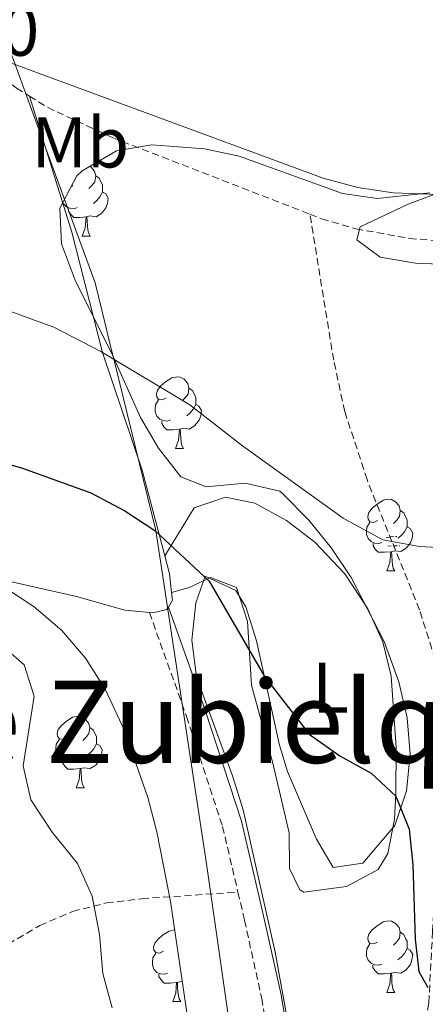
# Model space of a CAD drawing. Units: metres. Extents: x 572505 to 576992, y 4723791 to 4726809.
# Drawn here: x 574933 to 574990, y 4724806 to 4724944 of the extents above; entities that cross this region are included whole.
import ezdxf
from ezdxf.enums import TextEntityAlignment as Align

# ---------------------------------------------------------------- set-up
doc = ezdxf.new("R2010")
doc.units = ezdxf.units.M
doc.header["$MEASUREMENT"] = 0
doc.linetypes.add('TRAZOS', pattern=[0.75, 0.5, -0.25])
doc.linetypes.add('TRAZOSX2', pattern=[1.5, 1, -0.5])
for name, color, linetype, lineweight in [('Level 1', 19, 'Continuous', 0), ('Level 11', 142, 'Continuous', 13), ('Level 13', 5, 'Continuous', 0), ('Level 21', 19, 'Continuous', 0), ('Level 35', 92, 'Continuous', 0), ('Level 36', 19, 'Continuous', 40), ('Level 37', 92, 'Continuous', 0), ('Level 4', 36, 'Continuous', 30), ('Level 41', 19, 'Continuous', 0), ('Level 45', 19, 'Continuous', 0), ('Level 5', 36, 'Continuous', 0)]:
    doc.layers.add(name, color=color, linetype=linetype, lineweight=lineweight)
doc.styles.add('Arial', font='ARIAL.TTF', dxfattribs={"height": 0.2})

msp = doc.modelspace()

# ---------------------------------------------------------------- linework, layer by layer
at = {"layer": 'Level 1', "color": 19, "linetype": 'Continuous', "lineweight": 0, "ltscale": 0.5}
msp.add_polyline3d([(575062.73, 4724212.14, 493.46), (575062.68, 4724212.41, 493.53), (575055.23, 4724257.77, 506.67), (575046.82, 4724312.13, 519.58), (575034.52, 4724376.45, 514.53), (575023.34, 4724435.84, 504.64), (575014.4, 4724490.96, 504.85), (575002.79, 4724552.62, 486.94), (574994.57, 4724596.22, 476.62), (574993.8, 4724600.33, 476.37), (574993.76, 4724600.49, 476.37), (574984.54, 4724657.38, 465.38), (574976.38, 4724712.51, 461.61), (574967.46, 4724766.86, 455.07), (574959.09, 4724825.42, 453.11), (574952, 4724872.06, 450), (574946.81, 4724893.22, 448.14), (574945.43, 4724898.84, 447.72), (574944.9, 4724900.99, 447.68), (574943.5, 4724906.71, 447.58), (574936.06, 4724926.95, 446.56), (574930.11, 4724943.14, 446.43), (574927.04, 4724951.49, 446.82)], dxfattribs=at)
at = {"layer": 'Level 11', "color": 142, "linetype": 'TRAZOSX2', "lineweight": 13}
for points in [[(574931.86, 4724934.42, 446.13), (574932.46, 4724934, 446.13), (574934.3, 4724932.85, 446.12)], [(574934.3, 4724932.85, 446.12), (574936.81, 4724931.29, 446.1), (574945.89, 4724927.06, 446.06), (574973.56, 4724916.34, 445.78)], [(574973.56, 4724916.34, 445.78), (574975.19, 4724915.71, 445.77), (574979.99, 4724914.29, 445.64), (574987.48, 4724912.95, 445.44), (574992.48, 4724912.52, 445.37), (574996.59, 4724912.7, 445.31), (575001.53, 4724913.46, 445.19), (575006.14, 4724914.67, 445.08), (575019.26, 4724919.49, 444.95), (575023.1, 4724920.35, 444.92), (575040.79, 4724920.84, 444.69), (575048.4, 4724920.75, 444.65), (575053.26, 4724919.65, 444.65), (575057.7, 4724917.51, 444.65), (575069.52, 4724909.63, 444.62), (575073.87, 4724907.22, 444.63), (575079.48, 4724904.41, 444.65), (575082.1, 4724903.42, 444.65), (575088.11, 4724903.4, 444.46), (575092.81, 4724904.89, 444.34), (575096.72, 4724907.58, 444.26), (575108.45, 4724916.65, 443.93)], [(574985.04, 4724870.54, 447.64), (574981.55, 4724879.21, 447.33), (574978.43, 4724888.72, 446.81), (574976.88, 4724895.89, 446.47), (574973.56, 4724916.34, 445.78)], [(574972.88, 4724786.27, 453.22), (574982.22, 4724790.37, 452.96), (574985.78, 4724793.87, 452.82), (574987.63, 4724797.32, 452.57), (574989.46, 4724802.02, 451.97), (574990.2, 4724806, 451.46), (574990.72, 4724815.94, 450.45), (574992.17, 4724842.68, 448.64), (574992.18, 4724847.67, 448.42), (574991.55, 4724852.64, 448.23), (574988.89, 4724860.99, 448), (574985.04, 4724870.54, 447.64)]]:
    msp.add_polyline3d(points, dxfattribs=at)
at = {"layer": 'Level 13', "color": 5, "linetype": 'Continuous', "lineweight": 13, "ltscale": 0.5}
for points in [[(574944.53, 4724896.99, 447.82), (574944.28, 4724897.14, 447.82), (574937.7, 4724900.54, 447.82), (574878.79, 4724921.88, 447.82), (574876.21, 4724923, 447.82)], [(574985.04, 4724870.54, 447.82), (574983.78, 4724870.78, 447.82), (574978.19, 4724873.82, 447.82), (574964.1, 4724883.94, 447.82), (574956.74, 4724889.64, 447.82), (574944.53, 4724896.99, 447.82)], [(574994.36, 4724869.56, 447.82), (574993.92, 4724869.56, 447.82), (574988.91, 4724869.82, 447.82), (574985.04, 4724870.54, 447.82)]]:
    msp.add_polyline3d(points, dxfattribs=at)
at = {"layer": 'Level 21', "color": 1, "linetype": 'TRAZOS', "lineweight": 0}
for points in [[(574984.23, 4724871.12, 447.82), (574984.78, 4724871.17, 447.82), (574985.73, 4724871.26, 447.82)], [(574984.45, 4724869.9, 447.82), (574985.29, 4724869.93, 447.82), (574986.15, 4724869.95, 447.82)]]:
    msp.add_polyline3d(points, dxfattribs=at)
at = {"layer": 'Level 21', "color": 19, "linetype": 'Continuous', "lineweight": 0}
msp.add_polyline3d([(574953.74, 4724861.35, 451.19), (574958.9, 4724846.93, 452.1), (574963.98, 4724831.41, 452.49), (574967.08, 4724818.15, 453.31), (574969.51, 4724807.12, 454.36), (574971.1, 4724797.43, 454.46)], dxfattribs=at)
at = {"layer": 'Level 21', "color": 19, "linetype": 'TRAZOSX2', "lineweight": 0}
for points in [[(574951.09, 4724860.6, 451.45), (574956.3, 4724846.04, 452.1), (574961.33, 4724830.67, 452.49), (574963.48, 4724821.48, 453.07)], [(574931.28, 4724814.22, 457.16), (574935.77, 4724816.8, 456.55), (574940.34, 4724818.79, 455.76), (574945.09, 4724819.96, 454.95), (574950.01, 4724820.56, 454.27), (574963.48, 4724821.48, 453.07)], [(574963.48, 4724821.48, 453.07), (574964.4, 4724817.55, 453.31), (574966.81, 4724806.61, 454.36), (574968.37, 4724797.04, 454.46)]]:
    msp.add_polyline3d(points, dxfattribs=at)
at = {"layer": 'Level 35', "color": 92, "linetype": 'Continuous', "lineweight": 0, "ltscale": 0.5}
for points in [[(574940.75, 4724906.96, 451.26), (574938.8, 4724912.17, 450.99), (574938.54, 4724917.18, 450.73), (574940.92, 4724921.7, 450.46), (574941.68, 4724922.42, 450.41), (574946.49, 4724925.22, 450.07), (574951.45, 4724926.04, 449.65), (574958.81, 4724925.5, 449.17), (574963.64, 4724924.46, 449.05), (574978.12, 4724919.23, 449.13), (574982.99, 4724918.52, 449.13), (574990.32, 4724919.34, 449)], [(574971.36, 4724798.37, 458.54), (574968.69, 4724813.07, 457.27), (574964.19, 4724832.99, 455.53), (574962.74, 4724837.76, 455.1), (574957.67, 4724851.62, 453.89), (574957.01, 4724856.73, 453.64), (574957.59, 4724861.96, 453.58), (574958.88, 4724865.67, 453.56), (574963.17, 4724863.68, 453.52), (574964.6, 4724861.42, 453.56), (574966.09, 4724856.62, 453.76), (574969.28, 4724842.03, 454.43), (574970.44, 4724838.37, 454.61), (574974.5, 4724828.87, 455.13), (574976.82, 4724824.94, 455.33), (574980.98, 4724825.51, 455.05), (574985.46, 4724830.78, 454.48), (574987.06, 4724835.67, 454.17), (574987.57, 4724840.74, 453.86), (574987.17, 4724845.86, 453.57), (574986.02, 4724850.91, 453.3), (574983.94, 4724856.56, 453.04), (574979.35, 4724865.48, 452.74), (574976.58, 4724869.63, 452.66), (574973.41, 4724873.53, 452.61), (574969.8, 4724877.16, 452.58), (574969.35, 4724877.57, 452.58), (574964.51, 4724878.7, 452.7), (574959.05, 4724878.18, 452.89), (574955.48, 4724879.58, 452.84), (574952.34, 4724883.59, 452.58), (574949.82, 4724887.9, 452.32), (574945.8, 4724896.92, 451.79), (574940.75, 4724906.96, 451.26)], [(574930.71, 4724864.18, 456.53), (574934.97, 4724861.41, 456.56), (574938.81, 4724858.08, 456.61), (574942.15, 4724854.23, 456.68), (574944.92, 4724849.88, 456.76), (574947.56, 4724844.21, 456.86), (574950.87, 4724834.72, 457.06), (574952.12, 4724829.92, 457.17), (574954.04, 4724820.18, 457.4), (574957.18, 4724798.95, 458.01), (574959.12, 4724784.1, 458.79), (574960.64, 4724768.02, 460.33), (574962.79, 4724744.04, 463.65), (574964.17, 4724739.37, 464.38), (574967.41, 4724735.06, 465.17), (574972.03, 4724731.9, 466.01), (574976.78, 4724730.36, 466.89), (574981.61, 4724729.9, 467.77), (574992.44, 4724730.45, 469.71), (575007.09, 4724733.21, 472.19), (575011.98, 4724733.84, 472.83), (575018.79, 4724734.05, 473.35)]]:
    msp.add_polyline3d(points, dxfattribs=at)
at = {"layer": 'Level 36', "color": 92, "linetype": 'Continuous', "lineweight": 0}
for points in [[(574930.74, 4724937.86, 446.28), (574975.43, 4724921.39, 445.59), (574980.26, 4724920.06, 445.51), (574985.23, 4724919.33, 445.43), (574992.8, 4724919.03, 445.34), (574997.81, 4724919.4, 445.3), (575029.88, 4724926.27, 444.88), (575038.61, 4724927.16, 444.81), (575043.6, 4724927.23, 444.81), (575048.59, 4724926.53, 444.81), (575053.73, 4724924.94, 444.81), (575058.95, 4724922.62, 444.81), (575067.67, 4724917.73, 444.81), (575074.14, 4724914.66, 444.8), (575079.23, 4724912.78, 444.77), (575082.42, 4724912.11, 444.75), (575090.6, 4724912.44, 444.55), (575095.32, 4724914, 444.47), (575119.37, 4724932.06, 444.09)], [(574934.3, 4724932.85, 446.12), (574940.23, 4724913.8, 447.54), (574944.53, 4724896.99, 447.82)], [(574942.73, 4724923.03, 0.01), (574942.88, 4724922.94, 0.01), (574943.41, 4724922.36, 0.01), (574943.57, 4724921.72, 0.01), (574943.46, 4724920.87, 0.01), (574943.04, 4724920.34, 0.01), (574942.62, 4724919.91, 0.01)], [(574942.73, 4724923.03, 0.01), (574942.88, 4724922.94, 0.01), (574943.41, 4724922.36, 0.01), (574943.57, 4724921.72, 0.01), (574943.46, 4724920.87, 0.01), (574943.04, 4724920.34, 0.01), (574942.62, 4724919.91, 0.01)], [(574943.57, 4724921.72, 0.01), (574944.05, 4724921.4, 0.01), (574944.36, 4724920.76, 0.01), (574944.52, 4724920.44, 0.01), (574944.52, 4724919.86, 0.01), (574944.52, 4724919.44, 0.01), (574944.15, 4724918.75, 0.01), (574943.73, 4724918.27, 0.01), (574943.25, 4724917.85, 0.01)], [(574943.57, 4724921.72, 0.01), (574944.05, 4724921.4, 0.01), (574944.36, 4724920.76, 0.01), (574944.52, 4724920.44, 0.01), (574944.52, 4724919.86, 0.01), (574944.52, 4724919.44, 0.01), (574944.15, 4724918.75, 0.01), (574943.73, 4724918.27, 0.01), (574943.25, 4724917.85, 0.01)], [(574940.39, 4724920.34, 0.01), (574940.14, 4724920.21, 0.01)], [(574940.39, 4724920.34, 0.01), (574940.14, 4724920.21, 0.01)], [(574944.52, 4724919.44, 0.01), (574944.98, 4724919.19, 0.01), (574945.32, 4724918.57, 0.01), (574945.21, 4724917.85, 0.01), (574945, 4724917.21, 0.01), (574944.42, 4724916.47, 0.01), (574943.62, 4724915.99, 0.01), (574942.77, 4724916.09, 0.01), (574942.34, 4724915.96, 0.01)], [(574944.52, 4724919.44, 0.01), (574944.98, 4724919.19, 0.01), (574945.32, 4724918.57, 0.01), (574945.21, 4724917.85, 0.01), (574945, 4724917.21, 0.01), (574944.42, 4724916.47, 0.01), (574943.62, 4724915.99, 0.01), (574942.77, 4724916.09, 0.01), (574942.34, 4724915.96, 0.01)], [(574940.97, 4724917.26, 0.01), (574940.55, 4724917.1, 0.01), (574939.96, 4724917.16, 0.01), (574939.49, 4724917.37, 0.01), (574939.06, 4724917.79, 0.01), (574938.98, 4724918.02, 0.01)], [(574940.97, 4724917.26, 0.01), (574940.55, 4724917.1, 0.01), (574939.96, 4724917.16, 0.01), (574939.49, 4724917.37, 0.01), (574939.06, 4724917.79, 0.01), (574938.98, 4724918.02, 0.01)], [(574942.23, 4724915.96, 0.01), (574941.34, 4724915.88, 0.01), (574940.5, 4724915.88, 0.01), (574940.07, 4724916.31, 0.01), (574939.75, 4724916.78, 0.01), (574939.75, 4724917.1, 0.01)], [(574942.23, 4724915.96, 0.01), (574941.34, 4724915.88, 0.01), (574940.5, 4724915.88, 0.01), (574940.07, 4724916.31, 0.01), (574939.75, 4724916.78, 0.01), (574939.75, 4724917.1, 0.01)], [(574941.69, 4724913.28, 0.01), (574942.12, 4724914.44, 0.01), (574942.23, 4724915.96, 0.01), (574942.34, 4724915.96, 0.01), (574942.38, 4724915.38, 0.01), (574942.41, 4724914.69, 0.01), (574942.48, 4724914.08, 0.01), (574942.6, 4724913.68, 0.01), (574942.81, 4724913.28, 0.01)], [(574941.69, 4724913.28, 0.01), (574942.12, 4724914.44, 0.01), (574942.23, 4724915.96, 0.01), (574942.34, 4724915.96, 0.01), (574942.38, 4724915.38, 0.01), (574942.41, 4724914.69, 0.01), (574942.48, 4724914.08, 0.01), (574942.6, 4724913.68, 0.01), (574942.81, 4724913.28, 0.01)], [(574941.69, 4724913.28, 0.01), (574942.81, 4724913.28, 0.01)], [(574941.69, 4724913.28, 0.01), (574942.81, 4724913.28, 0.01)], [(574953.25, 4724868.52, 450.54), (574950.07, 4724880.5, 449.73), (574944.53, 4724896.99, 447.82)], [(574859.5, 4724892.81, 448.48), (574861.34, 4724888.06, 449.4), (574864.81, 4724885.45, 449.69), (574878.59, 4724882.84, 450.19), (574897.86, 4724877.57, 451.19), (574916.95, 4724870.8, 451.89), (574929.71, 4724865.35, 451.96), (574940.89, 4724862.86, 451.79), (574947.65, 4724860.95, 451.56), (574951.09, 4724860.6, 451.45)], [(574953.44, 4724890.63, 0.01), (574952.91, 4724890.36, 0.01), (574952.38, 4724890.42, 0.01), (574952.12, 4724890.79, 0.01), (574952.06, 4724891.21, 0.01), (574952.22, 4724891.73, 0.01), (574952.7, 4724892.33, 0.01), (574953.34, 4724892.86, 0.01), (574954.24, 4724893.44, 0.01), (574954.98, 4724893.6, 0.01), (574955.41, 4724893.55, 0.01), (574955.94, 4724893.23, 0.01), (574956.47, 4724892.65, 0.01), (574956.63, 4724892.01, 0.01), (574956.52, 4724891.16, 0.01), (574956.09, 4724890.63, 0.01), (574955.67, 4724890.2, 0.01)], [(574953.44, 4724890.63, 0.01), (574952.91, 4724890.36, 0.01), (574952.38, 4724890.42, 0.01), (574952.12, 4724890.79, 0.01), (574952.06, 4724891.21, 0.01), (574952.22, 4724891.73, 0.01), (574952.7, 4724892.33, 0.01), (574953.34, 4724892.86, 0.01), (574954.24, 4724893.44, 0.01), (574954.98, 4724893.6, 0.01), (574955.41, 4724893.55, 0.01), (574955.94, 4724893.23, 0.01), (574956.47, 4724892.65, 0.01), (574956.63, 4724892.01, 0.01), (574956.52, 4724891.16, 0.01), (574956.09, 4724890.63, 0.01), (574955.67, 4724890.2, 0.01)], [(574956.63, 4724892.01, 0.01), (574957.1, 4724891.69, 0.01), (574957.42, 4724891.05, 0.01), (574957.58, 4724890.73, 0.01), (574957.58, 4724890.15, 0.01), (574957.58, 4724889.73, 0.01), (574957.21, 4724889.04, 0.01), (574956.79, 4724888.56, 0.01), (574956.31, 4724888.14, 0.01)], [(574956.63, 4724892.01, 0.01), (574957.1, 4724891.69, 0.01), (574957.42, 4724891.05, 0.01), (574957.58, 4724890.73, 0.01), (574957.58, 4724890.15, 0.01), (574957.58, 4724889.73, 0.01), (574957.21, 4724889.04, 0.01), (574956.79, 4724888.56, 0.01), (574956.31, 4724888.14, 0.01)], [(574954.03, 4724887.55, 0.01), (574953.6, 4724887.39, 0.01), (574953.02, 4724887.45, 0.01), (574952.54, 4724887.66, 0.01), (574952.12, 4724888.08, 0.01), (574951.9, 4724888.67, 0.01), (574951.9, 4724889.09, 0.01), (574951.96, 4724889.67, 0.01), (574952.38, 4724890.36, 0.01)], [(574954.03, 4724887.55, 0.01), (574953.6, 4724887.39, 0.01), (574953.02, 4724887.45, 0.01), (574952.54, 4724887.66, 0.01), (574952.12, 4724888.08, 0.01), (574951.9, 4724888.67, 0.01), (574951.9, 4724889.09, 0.01), (574951.96, 4724889.67, 0.01), (574952.38, 4724890.36, 0.01)], [(574957.58, 4724889.73, 0.01), (574958.03, 4724889.48, 0.01), (574958.38, 4724888.86, 0.01), (574958.27, 4724888.14, 0.01), (574958.06, 4724887.5, 0.01), (574957.47, 4724886.76, 0.01), (574956.68, 4724886.28, 0.01), (574955.83, 4724886.38, 0.01), (574955.4, 4724886.25, 0.01)], [(574957.58, 4724889.73, 0.01), (574958.03, 4724889.48, 0.01), (574958.38, 4724888.86, 0.01), (574958.27, 4724888.14, 0.01), (574958.06, 4724887.5, 0.01), (574957.47, 4724886.76, 0.01), (574956.68, 4724886.28, 0.01), (574955.83, 4724886.38, 0.01), (574955.4, 4724886.25, 0.01)], [(574955.29, 4724886.25, 0.01), (574954.4, 4724886.17, 0.01), (574953.55, 4724886.17, 0.01), (574953.13, 4724886.6, 0.01), (574952.81, 4724887.07, 0.01), (574952.81, 4724887.39, 0.01)], [(574955.29, 4724886.25, 0.01), (574954.4, 4724886.17, 0.01), (574953.55, 4724886.17, 0.01), (574953.13, 4724886.6, 0.01), (574952.81, 4724887.07, 0.01), (574952.81, 4724887.39, 0.01)], [(574954.74, 4724883.57, 0.01), (574955.18, 4724884.73, 0.01), (574955.29, 4724886.25, 0.01), (574955.4, 4724886.25, 0.01), (574955.43, 4724885.67, 0.01), (574955.47, 4724884.98, 0.01), (574955.54, 4724884.37, 0.01), (574955.65, 4724883.97, 0.01), (574955.87, 4724883.57, 0.01)], [(574954.74, 4724883.57, 0.01), (574955.18, 4724884.73, 0.01), (574955.29, 4724886.25, 0.01), (574955.4, 4724886.25, 0.01), (574955.43, 4724885.67, 0.01), (574955.47, 4724884.98, 0.01), (574955.54, 4724884.37, 0.01), (574955.65, 4724883.97, 0.01), (574955.87, 4724883.57, 0.01)], [(574954.74, 4724883.57, 0.01), (574955.87, 4724883.57, 0.01)], [(574954.74, 4724883.57, 0.01), (574955.87, 4724883.57, 0.01)], [(574953.25, 4724868.52, 450.54), (574957.36, 4724875.24, 449.59), (574961.72, 4724876.76, 448.97), (574965.85, 4724875.88, 448.74), (574970.28, 4724873.46, 448.87), (574974.23, 4724870.46, 449.01), (574978.45, 4724866.03, 449.14), (574981.67, 4724861.11, 449.26), (574983.75, 4724856.49, 449.38), (574984.94, 4724851.7, 449.52), (574985.62, 4724841.73, 450.04), (574985.59, 4724835.22, 450.52), (574985.39, 4724831.7, 450.8), (574984.44, 4724826.87, 451.24), (574983.09, 4724824.63, 451.46), (574978.69, 4724822.25, 451.98), (574972.71, 4724821.47, 452.05), (574972.16, 4724821.82, 452.05), (574970.68, 4724824.78, 452.01), (574970.64, 4724829.78, 451.75), (574968.36, 4724839.53, 451.2), (574965.36, 4724850.45, 450.74), (574964.81, 4724859.34, 450.31), (574963.28, 4724864.09, 450.08), (574959.64, 4724865.5, 450.08), (574956.67, 4724864.12, 450.41), (574954.2, 4724863.4, 450.97)], [(574983.02, 4724873.49, 0.01), (574982.49, 4724873.22, 0.01), (574981.96, 4724873.28, 0.01), (574981.7, 4724873.65, 0.01), (574981.64, 4724874.07, 0.01), (574981.8, 4724874.59, 0.01), (574982.28, 4724875.19, 0.01), (574982.92, 4724875.72, 0.01), (574983.82, 4724876.3, 0.01), (574984.56, 4724876.46, 0.01), (574984.99, 4724876.41, 0.01), (574985.52, 4724876.09, 0.01), (574986.05, 4724875.51, 0.01), (574986.21, 4724874.87, 0.01), (574986.1, 4724874.02, 0.01), (574985.67, 4724873.49, 0.01), (574985.25, 4724873.06, 0.01)], [(574983.02, 4724873.49, 0.01), (574982.49, 4724873.22, 0.01), (574981.96, 4724873.28, 0.01), (574981.7, 4724873.65, 0.01), (574981.64, 4724874.07, 0.01), (574981.8, 4724874.59, 0.01), (574982.28, 4724875.19, 0.01), (574982.92, 4724875.72, 0.01), (574983.82, 4724876.3, 0.01), (574984.56, 4724876.46, 0.01), (574984.99, 4724876.41, 0.01), (574985.52, 4724876.09, 0.01), (574986.05, 4724875.51, 0.01), (574986.21, 4724874.87, 0.01), (574986.1, 4724874.02, 0.01), (574985.67, 4724873.49, 0.01), (574985.25, 4724873.06, 0.01)], [(574986.21, 4724874.87, 0.01), (574986.68, 4724874.55, 0.01), (574987, 4724873.91, 0.01), (574987.16, 4724873.59, 0.01), (574987.16, 4724873.01, 0.01), (574987.16, 4724872.59, 0.01), (574986.79, 4724871.9, 0.01), (574986.37, 4724871.42, 0.01), (574985.89, 4724871, 0.01)], [(574986.21, 4724874.87, 0.01), (574986.68, 4724874.55, 0.01), (574987, 4724873.91, 0.01), (574987.16, 4724873.59, 0.01), (574987.16, 4724873.01, 0.01), (574987.16, 4724872.59, 0.01), (574986.79, 4724871.9, 0.01), (574986.37, 4724871.42, 0.01), (574985.89, 4724871, 0.01)], [(574983.61, 4724870.41, 0.01), (574983.18, 4724870.25, 0.01), (574982.6, 4724870.31, 0.01), (574982.12, 4724870.52, 0.01), (574981.7, 4724870.94, 0.01), (574981.48, 4724871.53, 0.01), (574981.48, 4724871.95, 0.01), (574981.54, 4724872.53, 0.01), (574981.96, 4724873.22, 0.01)], [(574983.61, 4724870.41, 0.01), (574983.18, 4724870.25, 0.01), (574982.6, 4724870.31, 0.01), (574982.12, 4724870.52, 0.01), (574981.7, 4724870.94, 0.01), (574981.48, 4724871.53, 0.01), (574981.48, 4724871.95, 0.01), (574981.54, 4724872.53, 0.01), (574981.96, 4724873.22, 0.01)], [(574987.16, 4724872.59, 0.01), (574987.61, 4724872.34, 0.01), (574987.96, 4724871.72, 0.01), (574987.85, 4724871, 0.01), (574987.64, 4724870.36, 0.01), (574987.05, 4724869.62, 0.01), (574986.26, 4724869.14, 0.01), (574985.41, 4724869.24, 0.01), (574984.98, 4724869.11, 0.01)], [(574987.16, 4724872.59, 0.01), (574987.61, 4724872.34, 0.01), (574987.96, 4724871.72, 0.01), (574987.85, 4724871, 0.01), (574987.64, 4724870.36, 0.01), (574987.05, 4724869.62, 0.01), (574986.26, 4724869.14, 0.01), (574985.41, 4724869.24, 0.01), (574984.98, 4724869.11, 0.01)], [(574984.87, 4724869.11, 0.01), (574983.98, 4724869.03, 0.01), (574983.13, 4724869.03, 0.01), (574982.71, 4724869.46, 0.01), (574982.39, 4724869.93, 0.01), (574982.39, 4724870.25, 0.01)], [(574984.87, 4724869.11, 0.01), (574983.98, 4724869.03, 0.01), (574983.13, 4724869.03, 0.01), (574982.71, 4724869.46, 0.01), (574982.39, 4724869.93, 0.01), (574982.39, 4724870.25, 0.01)], [(574954.2, 4724863.4, 450.97), (574953.91, 4724866.03, 450.71), (574953.25, 4724868.52, 450.54)], [(574984.32, 4724866.43, 0.01), (574984.76, 4724867.59, 0.01), (574984.87, 4724869.11, 0.01), (574984.98, 4724869.11, 0.01), (574985.01, 4724868.53, 0.01), (574985.05, 4724867.84, 0.01), (574985.12, 4724867.23, 0.01), (574985.23, 4724866.83, 0.01), (574985.45, 4724866.43, 0.01)], [(574984.32, 4724866.43, 0.01), (574984.76, 4724867.59, 0.01), (574984.87, 4724869.11, 0.01), (574984.98, 4724869.11, 0.01), (574985.01, 4724868.53, 0.01), (574985.05, 4724867.84, 0.01), (574985.12, 4724867.23, 0.01), (574985.23, 4724866.83, 0.01), (574985.45, 4724866.43, 0.01)], [(574984.32, 4724866.43, 0.01), (574985.45, 4724866.43, 0.01)], [(574984.32, 4724866.43, 0.01), (574985.45, 4724866.43, 0.01)], [(574953.74, 4724861.35, 451.19), (574954.31, 4724862.34, 451.07), (574954.2, 4724863.4, 450.97)], [(574951.09, 4724860.6, 451.45), (574951.56, 4724860.56, 451.43), (574953.55, 4724861.01, 451.24), (574953.74, 4724861.35, 451.19)], [(574939.55, 4724843.13, 0.01), (574939.02, 4724842.87, 0.01), (574938.49, 4724842.92, 0.01), (574938.22, 4724843.29, 0.01), (574938.17, 4724843.72, 0.01), (574938.33, 4724844.24, 0.01), (574938.81, 4724844.83, 0.01), (574939.44, 4724845.36, 0.01), (574940.34, 4724845.95, 0.01), (574941.09, 4724846.11, 0.01), (574941.51, 4724846.05, 0.01), (574942.04, 4724845.74, 0.01), (574942.57, 4724845.15, 0.01), (574942.73, 4724844.51, 0.01), (574942.62, 4724843.66, 0.01), (574942.2, 4724843.13, 0.01), (574941.78, 4724842.71, 0.01)], [(574939.55, 4724843.13, 0.01), (574939.02, 4724842.87, 0.01), (574938.49, 4724842.92, 0.01), (574938.22, 4724843.29, 0.01), (574938.17, 4724843.72, 0.01), (574938.33, 4724844.24, 0.01), (574938.81, 4724844.83, 0.01), (574939.44, 4724845.36, 0.01), (574940.34, 4724845.95, 0.01), (574941.09, 4724846.11, 0.01), (574941.51, 4724846.05, 0.01), (574942.04, 4724845.74, 0.01), (574942.57, 4724845.15, 0.01), (574942.73, 4724844.51, 0.01), (574942.62, 4724843.66, 0.01), (574942.2, 4724843.13, 0.01), (574941.78, 4724842.71, 0.01)], [(574942.73, 4724844.51, 0.01), (574943.21, 4724844.2, 0.01), (574943.52, 4724843.56, 0.01), (574943.68, 4724843.24, 0.01), (574943.68, 4724842.66, 0.01), (574943.68, 4724842.23, 0.01), (574943.31, 4724841.54, 0.01), (574942.89, 4724841.06, 0.01), (574942.41, 4724840.64, 0.01)], [(574942.73, 4724844.51, 0.01), (574943.21, 4724844.2, 0.01), (574943.52, 4724843.56, 0.01), (574943.68, 4724843.24, 0.01), (574943.68, 4724842.66, 0.01), (574943.68, 4724842.23, 0.01), (574943.31, 4724841.54, 0.01), (574942.89, 4724841.06, 0.01), (574942.41, 4724840.64, 0.01)], [(574940.13, 4724840.05, 0.01), (574939.71, 4724839.89, 0.01), (574939.12, 4724839.95, 0.01), (574938.65, 4724840.16, 0.01), (574938.22, 4724840.59, 0.01), (574938.01, 4724841.17, 0.01), (574938.01, 4724841.59, 0.01), (574938.06, 4724842.18, 0.01), (574938.49, 4724842.87, 0.01)], [(574940.13, 4724840.05, 0.01), (574939.71, 4724839.89, 0.01), (574939.12, 4724839.95, 0.01), (574938.65, 4724840.16, 0.01), (574938.22, 4724840.59, 0.01), (574938.01, 4724841.17, 0.01), (574938.01, 4724841.59, 0.01), (574938.06, 4724842.18, 0.01), (574938.49, 4724842.87, 0.01)], [(574943.68, 4724842.23, 0.01), (574944.14, 4724841.98, 0.01), (574944.48, 4724841.37, 0.01), (574944.37, 4724840.64, 0.01), (574944.16, 4724840, 0.01), (574943.58, 4724839.26, 0.01), (574942.78, 4724838.78, 0.01), (574941.93, 4724838.89, 0.01), (574941.5, 4724838.76, 0.01)], [(574943.68, 4724842.23, 0.01), (574944.14, 4724841.98, 0.01), (574944.48, 4724841.37, 0.01), (574944.37, 4724840.64, 0.01), (574944.16, 4724840, 0.01), (574943.58, 4724839.26, 0.01), (574942.78, 4724838.78, 0.01), (574941.93, 4724838.89, 0.01), (574941.5, 4724838.76, 0.01)], [(574941.39, 4724838.76, 0.01), (574940.5, 4724838.67, 0.01), (574939.66, 4724838.67, 0.01), (574939.23, 4724839.1, 0.01), (574938.91, 4724839.58, 0.01), (574938.91, 4724839.89, 0.01)], [(574941.39, 4724838.76, 0.01), (574940.5, 4724838.67, 0.01), (574939.66, 4724838.67, 0.01), (574939.23, 4724839.1, 0.01), (574938.91, 4724839.58, 0.01), (574938.91, 4724839.89, 0.01)], [(574940.85, 4724836.07, 0.01), (574941.28, 4724837.23, 0.01), (574941.39, 4724838.76, 0.01), (574941.5, 4724838.76, 0.01), (574941.54, 4724838.17, 0.01), (574941.57, 4724837.49, 0.01), (574941.64, 4724836.87, 0.01), (574941.76, 4724836.47, 0.01), (574941.97, 4724836.07, 0.01)], [(574940.85, 4724836.07, 0.01), (574941.28, 4724837.23, 0.01), (574941.39, 4724838.76, 0.01), (574941.5, 4724838.76, 0.01), (574941.54, 4724838.17, 0.01), (574941.57, 4724837.49, 0.01), (574941.64, 4724836.87, 0.01), (574941.76, 4724836.47, 0.01), (574941.97, 4724836.07, 0.01)], [(574940.85, 4724836.07, 0.01), (574941.97, 4724836.07, 0.01)], [(574940.85, 4724836.07, 0.01), (574941.97, 4724836.07, 0.01)], [(574983.02, 4724814.49, 0.01), (574982.49, 4724814.23, 0.01), (574981.96, 4724814.28, 0.01), (574981.7, 4724814.65, 0.01), (574981.64, 4724815.08, 0.01), (574981.8, 4724815.6, 0.01), (574982.28, 4724816.19, 0.01), (574982.92, 4724816.72, 0.01), (574983.82, 4724817.31, 0.01), (574984.56, 4724817.47, 0.01), (574984.98, 4724817.41, 0.01), (574985.52, 4724817.1, 0.01), (574986.04, 4724816.51, 0.01), (574986.2, 4724815.87, 0.01), (574986.1, 4724815.02, 0.01), (574985.67, 4724814.49, 0.01), (574985.25, 4724814.07, 0.01)], [(574983.02, 4724814.49, 0.01), (574982.49, 4724814.23, 0.01), (574981.96, 4724814.28, 0.01), (574981.7, 4724814.65, 0.01), (574981.64, 4724815.08, 0.01), (574981.8, 4724815.6, 0.01), (574982.28, 4724816.19, 0.01), (574982.92, 4724816.72, 0.01), (574983.82, 4724817.31, 0.01), (574984.56, 4724817.47, 0.01), (574984.98, 4724817.41, 0.01), (574985.52, 4724817.1, 0.01), (574986.04, 4724816.51, 0.01), (574986.2, 4724815.87, 0.01), (574986.1, 4724815.02, 0.01), (574985.67, 4724814.49, 0.01), (574985.25, 4724814.07, 0.01)], [(574953.05, 4724813.22, 0.01), (574952.52, 4724812.96, 0.01), (574951.99, 4724813.01, 0.01), (574951.72, 4724813.38, 0.01), (574951.67, 4724813.81, 0.01), (574951.83, 4724814.33, 0.01), (574952.31, 4724814.92, 0.01), (574952.94, 4724815.45, 0.01), (574953.84, 4724816.04, 0.01), (574954.59, 4724816.2, 0.01), (574954.63, 4724816.19, 0.01)], [(574953.05, 4724813.22, 0.01), (574952.52, 4724812.96, 0.01), (574951.99, 4724813.01, 0.01), (574951.72, 4724813.38, 0.01), (574951.67, 4724813.81, 0.01), (574951.83, 4724814.33, 0.01), (574952.31, 4724814.92, 0.01), (574952.94, 4724815.45, 0.01), (574953.84, 4724816.04, 0.01), (574954.59, 4724816.2, 0.01), (574954.63, 4724816.19, 0.01)], [(574986.2, 4724815.87, 0.01), (574986.68, 4724815.56, 0.01), (574987, 4724814.92, 0.01), (574987.16, 4724814.6, 0.01), (574987.16, 4724814.02, 0.01), (574987.16, 4724813.59, 0.01), (574986.78, 4724812.9, 0.01), (574986.36, 4724812.42, 0.01), (574985.88, 4724812, 0.01)], [(574986.2, 4724815.87, 0.01), (574986.68, 4724815.56, 0.01), (574987, 4724814.92, 0.01), (574987.16, 4724814.6, 0.01), (574987.16, 4724814.02, 0.01), (574987.16, 4724813.59, 0.01), (574986.78, 4724812.9, 0.01), (574986.36, 4724812.42, 0.01), (574985.88, 4724812, 0.01)], [(574983.6, 4724811.41, 0.01), (574983.18, 4724811.25, 0.01), (574982.6, 4724811.31, 0.01), (574982.12, 4724811.52, 0.01), (574981.7, 4724811.95, 0.01), (574981.48, 4724812.53, 0.01), (574981.48, 4724812.95, 0.01), (574981.54, 4724813.54, 0.01), (574981.96, 4724814.23, 0.01)], [(574983.6, 4724811.41, 0.01), (574983.18, 4724811.25, 0.01), (574982.6, 4724811.31, 0.01), (574982.12, 4724811.52, 0.01), (574981.7, 4724811.95, 0.01), (574981.48, 4724812.53, 0.01), (574981.48, 4724812.95, 0.01), (574981.54, 4724813.54, 0.01), (574981.96, 4724814.23, 0.01)], [(574953.63, 4724810.14, 0.01), (574953.21, 4724809.98, 0.01), (574952.62, 4724810.04, 0.01), (574952.15, 4724810.25, 0.01), (574951.72, 4724810.68, 0.01), (574951.51, 4724811.26, 0.01), (574951.51, 4724811.68, 0.01), (574951.56, 4724812.27, 0.01), (574951.99, 4724812.96, 0.01)], [(574953.63, 4724810.14, 0.01), (574953.21, 4724809.98, 0.01), (574952.62, 4724810.04, 0.01), (574952.15, 4724810.25, 0.01), (574951.72, 4724810.68, 0.01), (574951.51, 4724811.26, 0.01), (574951.51, 4724811.68, 0.01), (574951.56, 4724812.27, 0.01), (574951.99, 4724812.96, 0.01)], [(574987.16, 4724813.59, 0.01), (574987.61, 4724813.34, 0.01), (574987.96, 4724812.73, 0.01), (574987.84, 4724812, 0.01), (574987.64, 4724811.36, 0.01), (574987.05, 4724810.62, 0.01), (574986.26, 4724810.14, 0.01), (574985.4, 4724810.25, 0.01), (574984.98, 4724810.12, 0.01)], [(574987.16, 4724813.59, 0.01), (574987.61, 4724813.34, 0.01), (574987.96, 4724812.73, 0.01), (574987.84, 4724812, 0.01), (574987.64, 4724811.36, 0.01), (574987.05, 4724810.62, 0.01), (574986.26, 4724810.14, 0.01), (574985.4, 4724810.25, 0.01), (574984.98, 4724810.12, 0.01)], [(574954.89, 4724808.85, 0.01), (574954, 4724808.76, 0.01), (574953.16, 4724808.76, 0.01), (574952.73, 4724809.19, 0.01), (574952.41, 4724809.67, 0.01), (574952.41, 4724809.98, 0.01)], [(574954.89, 4724808.85, 0.01), (574954, 4724808.76, 0.01), (574953.16, 4724808.76, 0.01), (574952.73, 4724809.19, 0.01), (574952.41, 4724809.67, 0.01), (574952.41, 4724809.98, 0.01)], [(574984.86, 4724810.12, 0.01), (574983.98, 4724810.03, 0.01), (574983.13, 4724810.03, 0.01), (574982.7, 4724810.46, 0.01), (574982.38, 4724810.94, 0.01), (574982.38, 4724811.25, 0.01)], [(574984.86, 4724810.12, 0.01), (574983.98, 4724810.03, 0.01), (574983.13, 4724810.03, 0.01), (574982.7, 4724810.46, 0.01), (574982.38, 4724810.94, 0.01), (574982.38, 4724811.25, 0.01)], [(574984.32, 4724807.43, 0.01), (574984.76, 4724808.59, 0.01), (574984.86, 4724810.12, 0.01), (574984.98, 4724810.12, 0.01), (574985.01, 4724809.53, 0.01), (574985.04, 4724808.85, 0.01), (574985.12, 4724808.23, 0.01), (574985.23, 4724807.83, 0.01), (574985.44, 4724807.43, 0.01)], [(574984.32, 4724807.43, 0.01), (574984.76, 4724808.59, 0.01), (574984.86, 4724810.12, 0.01), (574984.98, 4724810.12, 0.01), (574985.01, 4724809.53, 0.01), (574985.04, 4724808.85, 0.01), (574985.12, 4724808.23, 0.01), (574985.23, 4724807.83, 0.01), (574985.44, 4724807.43, 0.01)], [(574954.35, 4724806.16, 0.01), (574954.78, 4724807.32, 0.01), (574954.89, 4724808.85, 0.01), (574955, 4724808.85, 0.01), (574955.04, 4724808.26, 0.01), (574955.07, 4724807.58, 0.01), (574955.14, 4724806.96, 0.01), (574955.26, 4724806.56, 0.01), (574955.47, 4724806.16, 0.01)], [(574954.35, 4724806.16, 0.01), (574954.78, 4724807.32, 0.01), (574954.89, 4724808.85, 0.01), (574955, 4724808.85, 0.01), (574955.04, 4724808.26, 0.01), (574955.07, 4724807.58, 0.01), (574955.14, 4724806.96, 0.01), (574955.26, 4724806.56, 0.01), (574955.47, 4724806.16, 0.01)], [(574955.7, 4724808.94, 0.01), (574955.43, 4724808.98, 0.01), (574955, 4724808.85, 0.01)], [(574955.7, 4724808.94, 0.01), (574955.43, 4724808.98, 0.01), (574955, 4724808.85, 0.01)], [(574984.32, 4724807.43, 0.01), (574985.44, 4724807.43, 0.01)], [(574984.32, 4724807.43, 0.01), (574985.44, 4724807.43, 0.01)], [(574954.35, 4724806.16, 0.01), (574955.47, 4724806.16, 0.01)], [(574954.35, 4724806.16, 0.01), (574955.47, 4724806.16, 0.01)]]:
    msp.add_polyline3d(points, dxfattribs=at)
at = {"layer": 'Level 4', "color": 36, "linetype": 'Continuous', "lineweight": 30}
msp.add_polyline3d([(574916.95, 4724885.44, 450.01), (574933.18, 4724880.86, 450.01), (574942.9, 4724877.36, 450.01), (574947.66, 4724874.83, 450.01), (574951.87, 4724872.09, 450.01), (574959.45, 4724865.01, 450.01), (574967.18, 4724851.63, 450.01), (574973.46, 4724843.59, 450.01), (574977.74, 4724840.54, 450.01), (574982.11, 4724838.12, 450.01), (574985.59, 4724834.9, 450.01), (574987.44, 4724830.27, 450.01), (574987.98, 4724825.28, 450.01), (574988.27, 4724814.88, 450.01), (574988.79, 4724810.39, 450.01), (574990.06, 4724808.13, 450.01)], dxfattribs=at)
at = {"layer": 'Level 5', "color": 36, "linetype": 'Continuous', "lineweight": 0}
for points in [[(574992.54, 4724919.71, 445.01), (574987.33, 4724917.74, 445.01), (574980.58, 4724914.58, 445.01), (574980.13, 4724912.76, 445.01), (574983.4, 4724910.32, 445.01), (574988.35, 4724909.48, 445.01), (574998.44, 4724909.07, 445.01)], [(574930.98, 4724855.5, 455.01), (574933.55, 4724853.28, 455.01), (574934.97, 4724848.91, 455.01), (574933.44, 4724839.16, 455.01), (574934.48, 4724834.39, 455.01), (574937.5, 4724829.87, 455.01), (574941.01, 4724825.48, 455.01), (574943.06, 4724820.92, 455.01), (574944.11, 4724815.54, 455.01), (574944.57, 4724810.11, 455.01), (574945.89, 4724805.29, 455.01)]]:
    msp.add_polyline3d(points, dxfattribs=at)

# ---------------------------------------------------------------- texts
at = {"layer": 'Level 37', "color": 92, "linetype": 'Continuous', "lineweight": 0, "style": 'Arial'}
for s, p in [('Mb', (574941.42, 4724926.37, 446.41)), ('L', (574976.44, 4724850.08, 449.8))]:
    msp.add_text(s, height=7, dxfattribs=at).set_placement(p, align=Align.MIDDLE_CENTER)
at = {"layer": 'Level 41', "color": 19, "linetype": 'Continuous', "lineweight": 0, "style": 'Arial'}
msp.add_text('447.00', height=7, dxfattribs=at).set_placement((574906.52, 4724936.32, 447.01), align=Align.BOTTOM_LEFT)
at = {"layer": 'Level 45', "color": 19, "linetype": 'Continuous', "lineweight": 0, "style": 'Arial'}
msp.add_text('Pinos de la Muga de Zubielqui', height=11.5, dxfattribs=at).set_placement((574897.26, 4724845.32, 465.25), align=Align.MIDDLE_CENTER)

doc.saveas('drawing.dxf')
